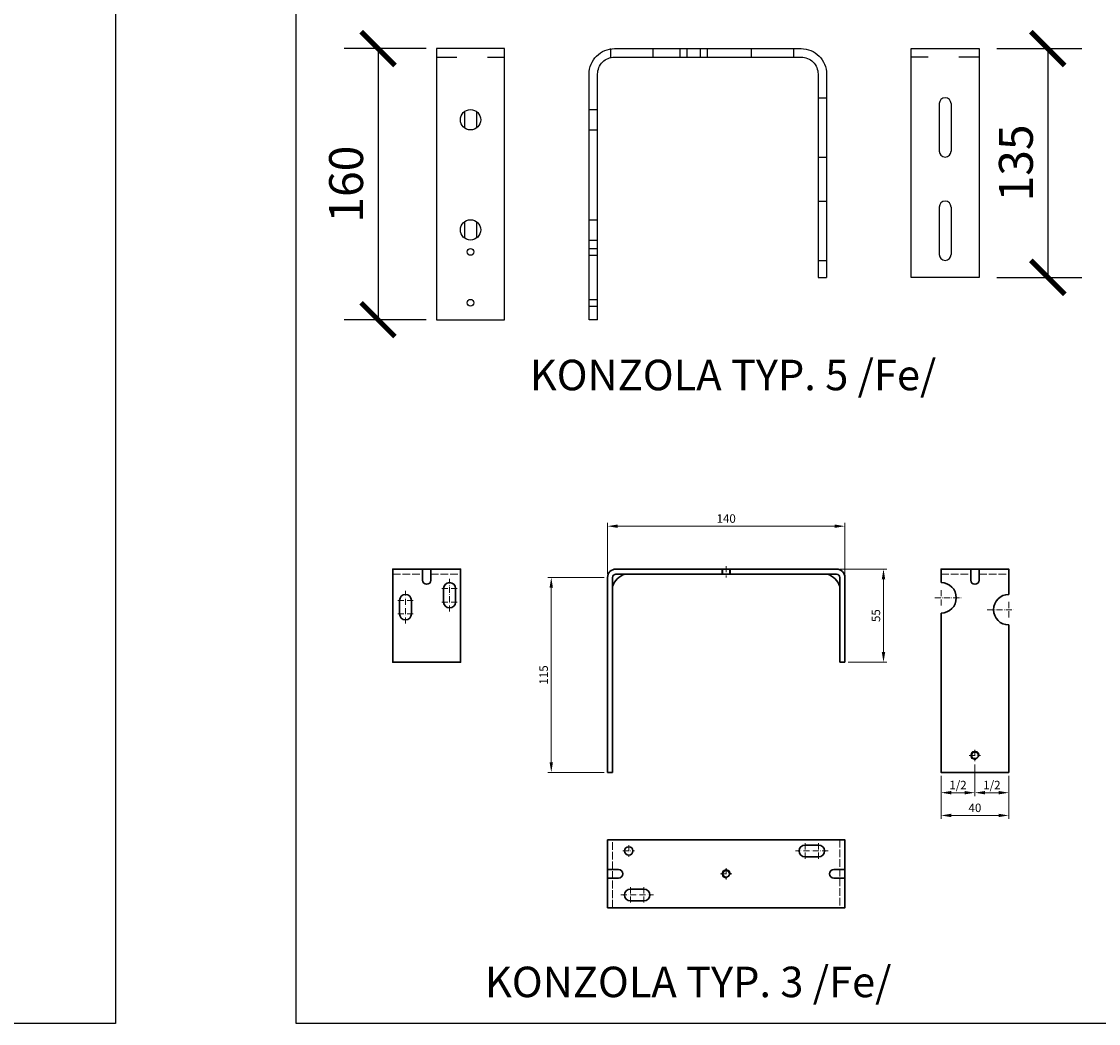
# Model space of a CAD drawing. Units: millimetres. Extents: x -23727 to 4048, y -3528 to 11768.
# Drawn here: x -16465 to -15830, y 8353 to 8944 of the extents above; entities that cross this region are included whole.
import ezdxf

# ---------------------------------------------------------------- set-up
doc = ezdxf.new("R2010")
doc.units = ezdxf.units.MM
for name, pattern in [('ACAD_ISO03W100', [30, 12, -18]), ('ACAD_ISO10W100', [18, 12, -3, 0, -3]), ('Plná', [0]), ('Čárkovaná', [5.7, 4.56, -1.14])]:
    doc.linetypes.add(name, pattern=pattern)
for name, color, linetype in [('8_Ksystem_Kóty', 33, 'Continuous'), ('HRANICE A4', 7, 'Continuous'), ('ŽALUZIE', 7, 'Continuous')]:
    doc.layers.add(name, color=color, linetype=linetype)
for name, color, linetype, lineweight in [('AM_5', 3, 'Continuous', 25), ('Neviditelná tenká (ISO)', 7, 'Čárkovaná', 25), ('Osi', 1, 'ACAD_ISO10W100', 15), ('Viditelná (ISO)', 7, 'Plná', 30)]:
    doc.layers.add(name, color=color, linetype=linetype, lineweight=lineweight)
doc.styles.add('Simplee', font='simplee.shx', dxfattribs={"width": 0.8})
doc.styles.get("Standard").update_dxf_attribs({"font": 'txt.shx'})
doc.dimstyles.new('Ksystem 010', dxfattribs={"dimscale": 10, "dimtxt": 2, "dimasz": 2, "dimexe": 2, "dimexo": 0.625, "dimtad": 1, "dimdec": 0, "dimtxsty": 'Simplee', "dimblk": 'ARCHTICK', "dimcen": 2.5, "dimclrd": 256, "dimclre": 256, "dimclrt": 7, "dimadec": 0, "dimazin": 0, "dimtfac": 1, "dimtdec": 0, "dimtmove": 0, "dimatfit": 3, "dimfxl": 3, "dimfxlon": 1, "dimarcsym": 0})
doc.dimstyles.new('STROJ$0', dxfattribs={"dimtxt": 5, "dimasz": 6, "dimexe": 2, "dimexo": 2, "dimgap": 2, "dimtad": 1, "dimdec": 3, "dimdsep": 46, "dimtxsty": 'Standard', "dimcen": 1, "dimclrd": 3, "dimclre": 3, "dimclrt": 3, "dimadec": 1, "dimazin": 2, "dimtfac": 1, "dimtdec": 3, "dimtofl": 0, "dimtmove": 0, "dimatfit": 3, "dimfxl": 1, "dimtolj": 1, "dimtzin": 0, "dimlwd": 15, "dimlwe": 15, "dimarcsym": 0})

# ---------------------------------------------------------------- blocks, each defined once
blk = doc.blocks.new('konzola_5_pohladA')
at = {"linetype": 'ACAD_ISO03W100'}
blk.add_line((-20, -5), (20, -5), dxfattribs=at)
for p, q in [((-3.5, -37.13), (-3.5, -46.87)), ((3.5, -37.13), (3.5, -46.87)), ((-3.5, -102.13), (-3.5, -111.87)), ((3.5, -102.13), (3.5, -111.87))]:
    blk.add_line(p, q)
blk.add_lwpolyline([(-20, 0), (-20, -160), (20, -160), (20, 0)], close=True)
for centre, radius in [((0, -42), 6), ((0, -107), 6), ((0, -120), 2), ((0, -150), 2)]:
    blk.add_circle(centre, radius)
blk = doc.blocks.new('konzola_5_pohladB')
at = {"linetype": 'ACAD_ISO03W100'}
blk.add_line((20, -5), (-20, -5), dxfattribs=at)
for p, q in [((-3.5, -32.5), (-3.5, -60.5)), ((3.5, -32.5), (3.5, -60.5)), ((-3.5, -93.5), (-3.5, -121.5)), ((3.5, -93.5), (3.5, -121.5))]:
    blk.add_line(p, q)
blk.add_lwpolyline([(20, 0), (20, -135), (-20, -135), (-20, 0)], close=True)
for centre, start, end in [((0, -32.5), 0, 180), ((0, -60.5), 180, 0), ((0, -93.5), 0, 180), ((0, -121.5), 180, 0)]:
    blk.add_arc(centre, 3.5, start, end)
blk = doc.blocks.new('_ArchTick')
at = {"color": 0, "linetype": 'ByBlock', "const_width": 0.15}
blk.add_lwpolyline([(-0.5, -0.5), (0.5, 0.5)], dxfattribs=at)
blk = doc.blocks.new('*D116')
at = {"layer": '8_Ksystem_Kóty', "lineweight": -2, "transparency": 16777216}
for p, q in [((-16226.25, 8928.09), (-16274.55, 8928.09)), ((-16254.55, 8928.09), (-16254.55, 8768.09)), ((-16226.25, 8768.09), (-16274.55, 8768.09))]:
    blk.add_line(p, q, dxfattribs=at)
at = {"layer": 'Defpoints', "color": 0, "lineweight": 15, "transparency": 16777216}
for p in [(-16220, 8928.09), (-16254.55, 8768.09), (-16220, 8768.09)]:
    blk.add_point(p, dxfattribs=at)
at = {"layer": '8_Ksystem_Kóty', "lineweight": -2, "transparency": 16777216, "xscale": 20, "yscale": 20, "zscale": 20}
for p, rotation in [((-16254.55, 8928.09), 90), ((-16254.55, 8768.09), 270)]:
    blk.add_blockref('_ArchTick', p, dxfattribs=dict(at, rotation=rotation))
at = {"layer": '8_Ksystem_Kóty', "color": 7, "transparency": 16777216, "insert": (-16270.8, 8848.09), "char_height": 20, "attachment_point": 5, "rotation": 90, "style": 'Simplee'}
blk.add_mtext('160', dxfattribs=at)
blk = doc.blocks.new('*D117')
at = {"layer": '8_Ksystem_Kóty', "lineweight": -2, "transparency": 16777216}
for p, q in [((-15889.43, 8928.09), (-15839.43, 8928.09)), ((-15859.43, 8928.09), (-15859.43, 8793.09)), ((-15889.43, 8793.09), (-15839.43, 8793.09))]:
    blk.add_line(p, q, dxfattribs=at)
at = {"layer": 'Defpoints', "color": 0, "lineweight": 15, "transparency": 16777216}
for p in [(-15900, 8928.09), (-15900, 8793.09), (-15859.43, 8793.09)]:
    blk.add_point(p, dxfattribs=at)
at = {"layer": '8_Ksystem_Kóty', "lineweight": -2, "transparency": 16777216, "xscale": 20, "yscale": 20, "zscale": 20}
for p, rotation in [((-15859.43, 8928.09), 90), ((-15859.43, 8793.09), 270)]:
    blk.add_blockref('_ArchTick', p, dxfattribs=dict(at, rotation=rotation))
at = {"layer": '8_Ksystem_Kóty', "color": 7, "transparency": 16777216, "insert": (-15875.68, 8860.59), "char_height": 20, "attachment_point": 5, "rotation": 90, "style": 'Simplee'}
blk.add_mtext('135', dxfattribs=at)
blk = doc.blocks.new('A$C2CA708DC')
for p, q in [((7.55, 160), (7.55, 155)), ((32.55, 160), (32.55, 155)), ((48.55, 160), (48.55, 155)), ((52.55, 160), (52.55, 155)), ((60.55, 160), (60.55, 155)), ((64.55, 160), (64.55, 155)), ((90.55, 160), (90.55, 155)), ((115.55, 160), (115.55, 155)), ((130, 131), (135, 131)), ((-5, 124), (0, 124)), ((-5, 112), (0, 112)), ((130, 96), (135, 96)), ((130, 70), (135, 70)), ((-5, 59), (0, 59)), ((-5, 47), (0, 47)), ((-5, 42), (0, 42)), ((-5, 38), (0, 38)), ((130, 35), (135, 35)), ((130, 25), (135, 25)), ((-5, 12), (0, 12)), ((-5, 8), (0, 8)), ((0, 0), (-5, 0))]:
    blk.add_line(p, q)
for points in [[(-5, 0), (-5, 145, -0.414214), (10, 160), (120, 160, -0.414214), (135, 145), (135, 25)], [(0, 0), (0, 145, -0.414214), (10, 155), (120, 155, -0.414214), (130, 145), (130, 25)]]:
    blk.add_lwpolyline(points, format="xyb")
blk = doc.blocks.new('*D422')
at = {"layer": 'AM_5', "color": 3, "lineweight": 15, "transparency": 16777216}
for p, q in [((-16121.18, 8615.95), (-16154.36, 8615.95)), ((-16152.36, 8609.95), (-16152.36, 8506.95)), ((-16121.18, 8500.95), (-16154.36, 8500.95))]:
    blk.add_line(p, q, dxfattribs=at)
for points in [[(-16153.36, 8609.95), (-16151.36, 8609.95), (-16152.36, 8615.95)], [(-16153.36, 8506.95), (-16151.36, 8506.95), (-16152.36, 8500.95)]]:
    blk.add_solid(points, dxfattribs=at)
at = {"layer": 'Defpoints', "color": 0, "lineweight": 15, "transparency": 16777216}
for p in [(-16119.18, 8615.95), (-16152.36, 8500.95), (-16119.18, 8500.95)]:
    blk.add_point(p, dxfattribs=at)
at = {"layer": 'AM_5', "color": 3, "transparency": 16777216, "insert": (-16156.86, 8558.45), "char_height": 5, "attachment_point": 5, "rotation": 90}
blk.add_mtext('\\A1;115', dxfattribs=at)
blk = doc.blocks.new('*D423')
at = {"layer": 'AM_5', "color": 3, "lineweight": 15, "transparency": 16777216}
for p, q in [((-15922.45, 8498.95), (-15922.45, 8473.52)), ((-15882.45, 8498.95), (-15882.45, 8473.52)), ((-15916.45, 8475.52), (-15888.45, 8475.52))]:
    blk.add_line(p, q, dxfattribs=at)
for points in [[(-15916.45, 8476.52), (-15916.45, 8474.52), (-15922.45, 8475.52)], [(-15888.45, 8476.52), (-15888.45, 8474.52), (-15882.45, 8475.52)]]:
    blk.add_solid(points, dxfattribs=at)
at = {"layer": 'Defpoints', "color": 0, "lineweight": 15, "transparency": 16777216}
for p in [(-15922.45, 8500.95), (-15882.45, 8500.95), (-15882.45, 8475.52)]:
    blk.add_point(p, dxfattribs=at)
at = {"layer": 'AM_5', "color": 3, "transparency": 16777216, "insert": (-15902.45, 8480.02), "char_height": 5, "attachment_point": 5}
blk.add_mtext('\\A1;40', dxfattribs=at)
blk = doc.blocks.new('*D424')
at = {"layer": 'AM_5', "color": 3, "lineweight": 15, "transparency": 16777216}
for p, q in [((-15982.18, 8620.95), (-15954.37, 8620.95)), ((-15956.37, 8571.95), (-15956.37, 8614.95)), ((-15977.18, 8565.95), (-15954.37, 8565.95))]:
    blk.add_line(p, q, dxfattribs=at)
for points in [[(-15957.37, 8614.95), (-15955.37, 8614.95), (-15956.37, 8620.95)], [(-15957.37, 8571.95), (-15955.37, 8571.95), (-15956.37, 8565.95)]]:
    blk.add_solid(points, dxfattribs=at)
at = {"layer": 'Defpoints', "color": 0, "lineweight": 15, "transparency": 16777216}
for p in [(-15984.18, 8620.95), (-15956.37, 8620.95), (-15979.18, 8565.95)]:
    blk.add_point(p, dxfattribs=at)
at = {"layer": 'AM_5', "color": 3, "transparency": 16777216, "insert": (-15960.87, 8593.45), "char_height": 5, "attachment_point": 5, "rotation": 90}
blk.add_mtext('\\A1;55', dxfattribs=at)
blk = doc.blocks.new('*D425')
at = {"layer": 'AM_5', "color": 3, "lineweight": 15, "transparency": 16777216}
for p, q in [((-16119.18, 8617.95), (-16119.18, 8648.24)), ((-16113.18, 8646.24), (-15985.18, 8646.24)), ((-15979.18, 8617.95), (-15979.18, 8648.24))]:
    blk.add_line(p, q, dxfattribs=at)
for points in [[(-16113.18, 8647.24), (-16113.18, 8645.24), (-16119.18, 8646.24)], [(-15985.18, 8647.24), (-15985.18, 8645.24), (-15979.18, 8646.24)]]:
    blk.add_solid(points, dxfattribs=at)
at = {"layer": 'Defpoints', "color": 0, "lineweight": 15, "transparency": 16777216}
for p in [(-15979.18, 8646.24), (-16119.18, 8615.95), (-15979.18, 8615.95)]:
    blk.add_point(p, dxfattribs=at)
at = {"layer": 'AM_5', "color": 3, "transparency": 16777216, "insert": (-16049.18, 8650.74), "char_height": 5, "attachment_point": 5}
blk.add_mtext('\\A1;140', dxfattribs=at)
blk = doc.blocks.new('*D426')
at = {"layer": 'AM_5', "color": 3, "lineweight": 15, "transparency": 16777216}
for p, q in [((-15902.45, 8505.56), (-15902.45, 8486.95)), ((-15922.45, 8498.95), (-15922.45, 8486.95)), ((-15916.45, 8488.95), (-15908.45, 8488.95))]:
    blk.add_line(p, q, dxfattribs=at)
for points in [[(-15916.45, 8489.95), (-15916.45, 8487.95), (-15922.45, 8488.95)], [(-15908.45, 8489.95), (-15908.45, 8487.95), (-15902.45, 8488.95)]]:
    blk.add_solid(points, dxfattribs=at)
at = {"layer": 'Defpoints', "color": 0, "lineweight": 15, "transparency": 16777216}
for p in [(-15902.45, 8507.56), (-15922.45, 8500.95), (-15902.45, 8488.95)]:
    blk.add_point(p, dxfattribs=at)
at = {"layer": 'AM_5', "color": 3, "transparency": 16777216, "insert": (-15912.45, 8493.45), "char_height": 5, "attachment_point": 5}
blk.add_mtext('\\A1;1/2', dxfattribs=at)
blk = doc.blocks.new('*D427')
at = {"layer": 'AM_5', "color": 3, "lineweight": 15, "transparency": 16777216}
for p, q in [((-15902.45, 8505.56), (-15902.45, 8486.95)), ((-15882.45, 8498.95), (-15882.45, 8486.95)), ((-15896.45, 8488.95), (-15888.45, 8488.95))]:
    blk.add_line(p, q, dxfattribs=at)
for points in [[(-15896.45, 8489.95), (-15896.45, 8487.95), (-15902.45, 8488.95)], [(-15888.45, 8489.95), (-15888.45, 8487.95), (-15882.45, 8488.95)]]:
    blk.add_solid(points, dxfattribs=at)
at = {"layer": 'Defpoints', "color": 0, "lineweight": 15, "transparency": 16777216}
for p in [(-15902.45, 8507.56), (-15882.45, 8500.95), (-15882.45, 8488.95)]:
    blk.add_point(p, dxfattribs=at)
at = {"layer": 'AM_5', "color": 3, "transparency": 16777216, "insert": (-15892.45, 8493.45), "char_height": 5, "attachment_point": 5}
blk.add_mtext('\\A1;1/2', dxfattribs=at)

msp = doc.modelspace()

# ---------------------------------------------------------------- linework, layer by layer
at = {"layer": 'HRANICE A4'}
for points in [[(-16409.3293, 8352.7506), (-18509.3293, 8352.7506), (-18509.3293, 11322.7506), (-16409.3293, 11322.7506)], [(-14202.7621, 8352.7506), (-16302.7621, 8352.7506), (-16302.7621, 11322.7506), (-14202.7621, 11322.7506)]]:
    msp.add_lwpolyline(points, close=True, dxfattribs=at)
at = {"layer": 'Neviditelná tenká (ISO)', "lineweight": 15}
for p, q in [((-16051.6763, 8617.9495), (-16051.6763, 8620.9495)), ((-16051.1763, 8617.9495), (-16051.1763, 8620.9495)), ((-16047.1763, 8617.9495), (-16047.1763, 8620.9495)), ((-16046.6763, 8617.9495), (-16046.6763, 8620.9495)), ((-16245.8546, 8617.9495), (-16228.3546, 8617.9495)), ((-16223.3546, 8617.9495), (-16205.8546, 8617.9495)), ((-15922.4452, 8617.9495), (-15904.9452, 8617.9495)), ((-15899.9452, 8617.9495), (-15882.4452, 8617.9495)), ((-16116.1763, 8421.0734), (-16116.1763, 8461.0734)), ((-15982.1763, 8461.0734), (-15982.1763, 8421.0734))]:
    msp.add_line(p, q, dxfattribs=at)
at = {"layer": 'Osi', "ltscale": 0.3}
for p, q in [((-16049.1763, 8622.6929), (-16049.1763, 8615.9143)), ((-16212.3546, 8595.8135), (-16212.3546, 8615.0855)), ((-16238.3546, 8588.8135), (-16238.3546, 8608.0855)), ((-16207.7781, 8609.4495), (-16216.9311, 8609.4495)), ((-15922.4452, 8608.526), (-15922.4452, 8599.373)), ((-16242.9311, 8602.4495), (-16233.7781, 8602.4495)), ((-15926.1903, 8603.9495), (-15910.2561, 8603.9495)), ((-16207.7781, 8601.4495), (-16216.9311, 8601.4495)), ((-15895.1903, 8596.9495), (-15879.2561, 8596.9495)), ((-15882.4452, 8601.526), (-15882.4452, 8592.373)), ((-16242.9311, 8594.4495), (-16233.7781, 8594.4495)), ((-15902.4452, 8514.3388), (-15902.4452, 8507.5602)), ((-15905.8344, 8510.9495), (-15899.0559, 8510.9495)), ((-16106.6763, 8457.9627), (-16106.6763, 8451.1841)), ((-16002.6763, 8449.9969), (-16002.6763, 8459.1499)), ((-15994.6763, 8449.9969), (-15994.6763, 8459.1499)), ((-16110.0656, 8454.5734), (-16103.287, 8454.5734)), ((-15989.0403, 8454.5734), (-16008.3123, 8454.5734)), ((-16049.1763, 8444.4627), (-16049.1763, 8437.6841)), ((-16052.5656, 8441.0734), (-16045.787, 8441.0734)), ((-16105.6763, 8433.1499), (-16105.6763, 8423.9969)), ((-16097.6763, 8433.1499), (-16097.6763, 8423.9969)), ((-16111.3123, 8428.5734), (-16092.0403, 8428.5734))]:
    msp.add_line(p, q, dxfattribs=at)
at = {"layer": 'Viditelná (ISO)', "lineweight": 30}
for p, q in [((-16228.3546, 8614.4495), (-16228.3546, 8620.9495)), ((-16223.3546, 8614.4495), (-16223.3546, 8620.9495)), ((-15904.9452, 8614.4495), (-15904.9452, 8620.9495)), ((-15899.9452, 8614.4495), (-15899.9452, 8620.9495)), ((-16215.8546, 8601.4495), (-16215.8546, 8609.4495)), ((-16208.8546, 8601.4495), (-16208.8546, 8609.4495)), ((-16241.8546, 8594.4495), (-16241.8546, 8602.4495)), ((-16234.8546, 8594.4495), (-16234.8546, 8602.4495)), ((-15982.1763, 8565.9495), (-15979.1763, 8565.9495)), ((-16119.1763, 8500.9495), (-16116.1763, 8500.9495)), ((-15994.6763, 8458.0734), (-16002.6763, 8458.0734)), ((-15994.6763, 8451.0734), (-16002.6763, 8451.0734)), ((-16112.6763, 8443.5734), (-16119.1763, 8443.5734)), ((-15985.6763, 8443.5734), (-15979.1763, 8443.5734)), ((-16112.6763, 8438.5734), (-16119.1763, 8438.5734)), ((-15985.6763, 8438.5734), (-15979.1763, 8438.5734)), ((-16105.6763, 8432.0734), (-16097.6763, 8432.0734)), ((-16105.6763, 8425.0734), (-16097.6763, 8425.0734))]:
    msp.add_line(p, q, dxfattribs=at)
at = {"layer": 'Viditelná (ISO)', "lineweight": 15}
for p, q in [((-16119.1763, 8443.5734), (-16119.1763, 8438.5734)), ((-15979.1763, 8443.5734), (-15979.1763, 8438.5734))]:
    msp.add_line(p, q, dxfattribs=at)
at = {"layer": 'Viditelná (ISO)', "lineweight": 30}
for points in [[(-16223.3546, 8620.9495), (-16205.8546, 8620.9495), (-16205.8546, 8565.9495), (-16245.8546, 8565.9495), (-16245.8546, 8620.9495), (-16223.3546, 8620.9495)], [(-15922.4452, 8612.9495), (-15922.4452, 8620.9495), (-15882.4452, 8620.9495), (-15882.4452, 8605.9495)], [(-15882.4452, 8587.9495), (-15882.4452, 8500.9495), (-15922.4452, 8500.9495), (-15922.4452, 8594.9495)]]:
    msp.add_lwpolyline(points, dxfattribs=at)
for points in [[(-16119.1763, 8500.9495), (-16119.1763, 8615.9495, -0.41421356), (-16114.1763, 8620.9495), (-15984.1763, 8620.9495, -0.41421356), (-15979.1763, 8615.9495), (-15979.1763, 8565.9495)], [(-16116.1763, 8500.9495), (-16116.1763, 8615.9495, -0.41421356), (-16114.1763, 8617.9495), (-15984.1763, 8617.9495, -0.41421356), (-15982.1763, 8615.9495), (-15982.1763, 8565.9495)]]:
    msp.add_lwpolyline(points, format="xyb", dxfattribs=at)
msp.add_lwpolyline([(-16119.1763, 8461.0734), (-15979.1763, 8461.0734), (-15979.1763, 8421.0734), (-16119.1763, 8421.0734)], close=True, dxfattribs=at)
for centre, radius in [((-15902.4452, 8510.9495), 2), ((-16106.6763, 8454.5734), 2.5), ((-16049.1763, 8441.0734), 2)]:
    msp.add_circle(centre, radius, dxfattribs=at)
for centre, radius, start, end in [((-16225.8546, 8614.4495), 2.5, 180, 0), ((-16105.1347, 8606.9079), 11.6755, 108.966769, 161.033231), ((-15993.2179, 8606.9079), 11.6755, 18.966769, 71.033231), ((-15902.4452, 8614.4495), 2.5, 180, 0), ((-16212.3546, 8609.4495), 3.5, 0, 180), ((-15922.4452, 8603.9495), 9, 270, 90), ((-16238.3546, 8602.4495), 3.5, 0, 180), ((-15882.4452, 8596.9495), 9, 90, 270), ((-16212.3546, 8601.4495), 3.5, 180, 0), ((-16238.3546, 8594.4495), 3.5, 180, 0), ((-16002.6763, 8454.5734), 3.5, 90, 270), ((-15994.6763, 8454.5734), 3.5, 270, 90), ((-16112.6763, 8441.0734), 2.5, 270, 90), ((-15985.6763, 8441.0734), 2.5, 90, 270), ((-16105.6763, 8428.5734), 3.5, 90, 270), ((-16097.6763, 8428.5734), 3.5, 270, 90)]:
    msp.add_arc(centre, radius, start, end, dxfattribs=at)
at = {"layer": 'Viditelná (ISO)', "lineweight": 15}
for centre in [(-15902.4452, 8510.9495), (-16049.1763, 8441.0734)]:
    msp.add_arc(centre, 2.5, 350.4839148, 280.204714, dxfattribs=at)

# ---------------------------------------------------------------- block references
for name, p in [('konzola_5_pohladA', (-16200.0003, 8928.0938)), ('konzola_5_pohladB', (-15920.0003, 8928.0938))]:
    msp.add_blockref(name, p)
at = {"lineweight": 15}
msp.add_blockref('A$C2CA708DC', (-16125.0003, 8768.0938), dxfattribs=at)

# ---------------------------------------------------------------- texts
at = {"layer": 'ŽALUZIE', "ltscale": 120, "char_height": 18, "width": 647.47845, "attachment_point": 1}
for s, insert in [('{\\Fromans|c0;KONZOLA TYP. 5\\Fromans|c238; /Fe/}', (-16165.0147, 8744.4619)), ('{\\Fromans|c238;KONZOLA TYP. 3 /Fe/}', (-16191.4897, 8386.2712))]:
    msp.add_mtext(s, dxfattribs=dict(at, insert=insert))

# ---------------------------------------------------------------- dimensions: what is measured, and where the dimension line sits
at = {"layer": '8_Ksystem_Kóty'}
for base, p1, p2, picture, middle in [((-16254.5465, 8768.0938), (-16220.0003, 8928.0938), (-16220.0003, 8768.0938), '*D116', (-16270.7965, 8848.0938)), ((-15859.4317, 8793.0938), (-15900.0003, 8928.0938), (-15900.0003, 8793.0938), '*D117', (-15875.6817, 8860.5938))]:
    dim = msp.add_linear_dim(base=base, p1=p1, p2=p2, angle=90, dimstyle='Ksystem 010', override={"dimrnd": 5}, dxfattribs=at)
    dim.commit()
    dim.dimension.update_dxf_attribs({"geometry": picture, "text_midpoint": middle})
at = {"layer": 'AM_5'}
for base, p1, p2, picture, middle in [((-15979.1763, 8646.2395), (-16119.1763, 8615.9495), (-15979.1763, 8615.9495), '*D425', (-16049.1763, 8650.7395)), ((-15882.4452, 8475.5181), (-15922.4452, 8500.9495), (-15882.4452, 8500.9495), '*D423', (-15902.4452, 8480.0181))]:
    dim = msp.add_linear_dim(base=base, p1=p1, p2=p2, dimstyle='STROJ$0', dxfattribs=at)
    dim.commit()
    dim.dimension.update_dxf_attribs({"geometry": picture, "text_midpoint": middle})
for base, p1, p2, picture, middle in [((-15956.3725, 8620.9495), (-15979.1763, 8565.9495), (-15984.1763, 8620.9495), '*D424', (-15960.8725, 8593.4495)), ((-16152.3603, 8500.9495), (-16119.1763, 8615.9495), (-16119.1763, 8500.9495), '*D422', (-16156.8603, 8558.4495))]:
    dim = msp.add_linear_dim(base=base, p1=p1, p2=p2, angle=90, dimstyle='STROJ$0', dxfattribs=at)
    dim.commit()
    dim.dimension.update_dxf_attribs({"geometry": picture, "text_midpoint": middle})
for base, p1, p2, picture, middle in [((-15902.4452, 8488.9495), (-15922.4452, 8500.9495), (-15902.4452, 8507.5602), '*D426', (-15912.4452, 8493.4495)), ((-15882.4452, 8488.9495), (-15902.4452, 8507.5602), (-15882.4452, 8500.9495), '*D427', (-15892.4452, 8493.4495))]:
    dim = msp.add_linear_dim(base=base, p1=p1, p2=p2, text='1/2', dimstyle='STROJ$0', dxfattribs=at)
    dim.commit()
    dim.dimension.update_dxf_attribs({"geometry": picture, "text_midpoint": middle})

doc.saveas('drawing.dxf')
